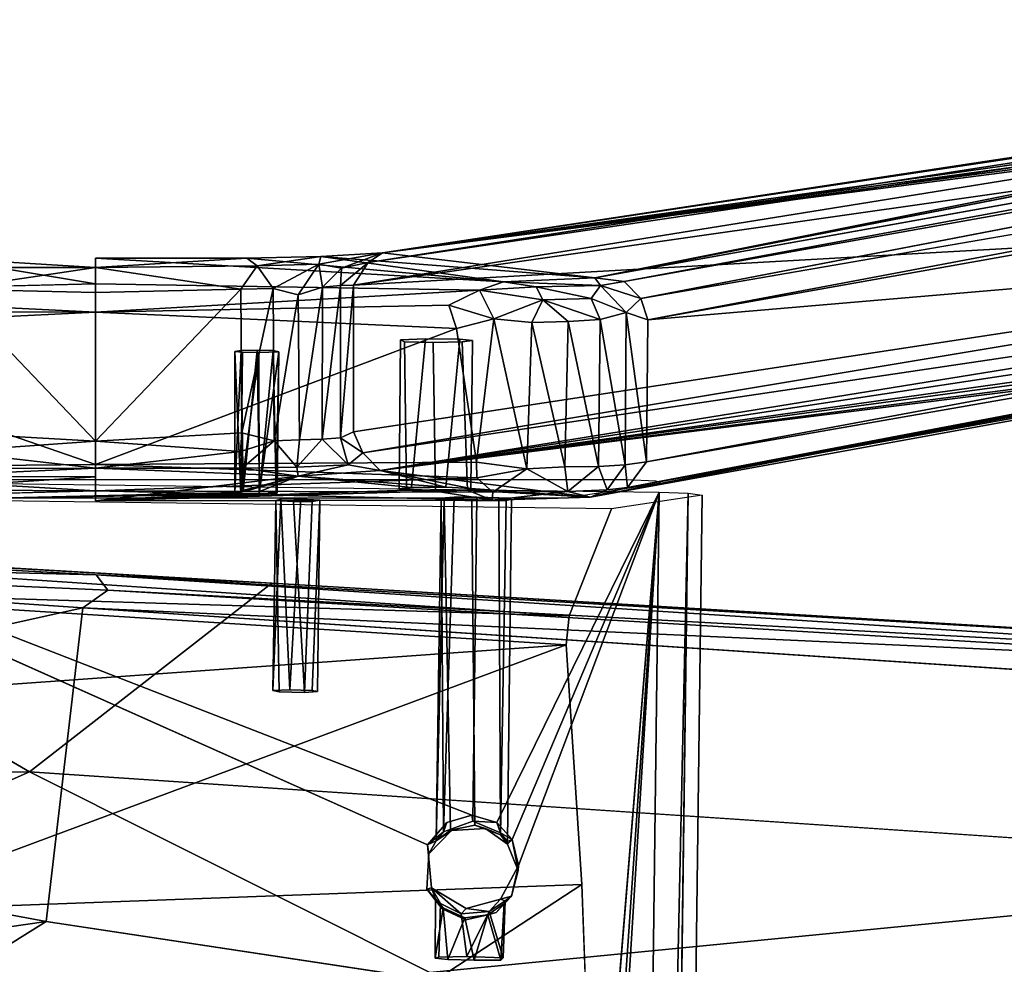
# Model space of a CAD drawing. Units: inches. Extents: x -11.4 to 10.9, y -11.3 to 11.3.
# Drawn here: x -0.4 to 5.1, y 6.1 to 11.3 of the extents above; entities that cross this region are included whole.
import ezdxf

# ---------------------------------------------------------------- set-up
doc = ezdxf.new("R2010")
doc.units = ezdxf.units.IN
doc.header["$MEASUREMENT"] = 0
doc.layers.add('SEAT-BASE', color=5, linetype='Continuous')
doc.layers.add('SEAT-WOOD', color=5, linetype='Continuous')

msp = doc.modelspace()

# ---------------------------------------------------------------- linework, layer by layer
at = {"layer": 'SEAT-BASE'}
for points in [[(9.9978, 11.2101, 0.3699), (1.5172, 9.9602, 25.0861), (10.0907, 11.2884, 0.4252)], [(10.0907, 11.2884, 0.4252), (1.5172, 9.9602, 25.0861), (1.5963, 10.014, 25.1897)], [(1.5963, 10.014, 25.1897), (6.5436, 10.7061, 12.0675), (10.149, 11.311, 0.509)], [(10.0907, 11.2884, 0.4252), (1.5963, 10.014, 25.1897), (10.149, 11.311, 0.509)], [(6.9094, 10.6999, 12.1866), (2.7778, 9.8755, 27.8918), (10.149, 11.311, 0.509)], [(10.7205, 11.2982, 0.4661), (2.7778, 9.8755, 27.8918), (2.9411, 9.8543, 27.739)], [(10.7205, 11.2982, 0.4661), (2.9411, 9.8543, 27.739), (10.8059, 11.2554, 0.4907)], [(10.8059, 11.2554, 0.4907), (2.9411, 9.8543, 27.739), (3.0337, 9.7607, 27.7825)], [(1.5172, 9.9602, 25.0861), (9.9978, 11.2101, 0.3699), (1.4353, 9.8339, 25.0436)], [(1.4353, 9.8339, 25.0436), (9.9978, 11.2101, 0.3699), (9.9468, 11.0472, 0.3415)], [(10.9103, 11.118, 0.4554), (3.0337, 9.7607, 27.7825), (3.0729, 9.6419, 27.7881)], [(10.9103, 11.118, 0.4554), (3.0729, 9.6419, 27.7881), (10.9221, 11.0377, 0.4444)], [(9.9379, 10.3105, 0.3416), (1.4353, 9.8339, 25.0436), (9.9468, 11.0472, 0.3415)], [(3.0729, 9.6419, 27.7881), (10.9069, 10.3105, 0.4519), (10.9221, 11.0377, 0.4444)], [(1.5963, 10.014, 25.1897), (6.6365, 10.6981, 12.2197), (6.5436, 10.7061, 12.0675)], [(2.7778, 9.8755, 27.8918), (6.9094, 10.6999, 12.1866), (1.5963, 10.014, 25.1897)], [(1.5963, 10.014, 25.1897), (6.9094, 10.6999, 12.1866), (6.7561, 10.6962, 12.2562)], [(1.5963, 10.014, 25.1897), (6.7561, 10.6962, 12.2562), (6.6365, 10.6981, 12.2197)], [(1.4353, 9.8339, 25.0436), (9.9379, 10.3105, 0.3416), (1.4347, 9.0187, 24.9953)], [(9.9379, 10.3105, 0.3416), (1.4868, 8.9022, 25.0172), (1.4347, 9.0187, 24.9953)], [(10.0121, 10.1669, 0.3778), (1.4868, 8.9022, 25.0172), (9.9379, 10.3105, 0.3416)], [(10.9069, 10.3105, 0.4519), (3.0729, 9.6419, 27.7881), (3.0653, 8.8512, 27.7491)], [(3.0653, 8.8512, 27.7491), (10.8629, 10.2137, 0.4451), (10.9069, 10.3105, 0.4519)], [(2.9606, 8.7093, 27.7062), (10.8629, 10.2137, 0.4451), (3.0653, 8.8512, 27.7491)], [(10.8629, 10.2137, 0.4451), (2.9606, 8.7093, 27.7062), (10.7957, 10.1485, 0.4582)], [(10.0121, 10.1669, 0.3778), (1.5843, 8.8032, 25.1385), (1.4868, 8.9022, 25.0172)], [(10.1195, 10.0996, 0.4365), (1.5843, 8.8032, 25.1385), (10.0121, 10.1669, 0.3778)], [(2.9606, 8.7093, 27.7062), (10.658, 10.0916, 0.507), (10.7957, 10.1485, 0.4582)], [(10.1195, 10.0996, 0.4365), (6.4505, 9.485, 12.0477), (1.5843, 8.8032, 25.1385)], [(2.7545, 8.6564, 27.8979), (7.0181, 9.4775, 12.1901), (10.658, 10.0916, 0.507)], [(2.7545, 8.6564, 27.8979), (10.658, 10.0916, 0.507), (2.9606, 8.7093, 27.7062)], [(-0.8513, 9.9844, 25.7471), (-0.0014, 9.9336, 25.6362), (-0.8194, 9.9334, 25.6361)], [(2.2704, 9.8534, 28.3079), (0.8411, 9.9842, 25.7479), (-0.0014, 9.985, 25.7779)], [(-0.0014, 9.985, 25.7779), (0.8411, 9.9842, 25.7479), (-0.0014, 9.9336, 25.6362)], [(-0.0014, 9.9336, 25.6362), (0.8411, 9.9842, 25.7479), (0.8987, 9.9431, 25.6389)], [(2.2704, 9.8534, 28.3079), (1.2542, 9.9933, 25.6367), (0.8411, 9.9842, 25.7479)], [(0.8411, 9.9842, 25.7479), (1.2542, 9.9933, 25.6367), (0.8987, 9.9431, 25.6389)], [(0.8987, 9.9431, 25.6389), (1.2542, 9.9933, 25.6367), (1.2431, 9.9507, 25.4618)], [(1.5963, 10.014, 25.1897), (1.2431, 9.9507, 25.4618), (1.2542, 9.9933, 25.6367)], [(1.5963, 10.014, 25.1897), (1.3687, 9.9285, 25.3064), (1.2431, 9.9507, 25.4618)], [(2.7778, 9.8755, 27.8918), (1.5963, 10.014, 25.1897), (1.2542, 9.9933, 25.6367)], [(2.7778, 9.8755, 27.8918), (1.2542, 9.9933, 25.6367), (2.2704, 9.8534, 28.3079)], [(1.5172, 9.9602, 25.0861), (1.3687, 9.9285, 25.3064), (1.5963, 10.014, 25.1897)], [(-0.0014, 9.9336, 25.6362), (-0.8104, 9.8122, 25.5383), (-0.8194, 9.9334, 25.6361)], [(-0.0014, 9.7933, 25.5411), (-0.8104, 9.8122, 25.5383), (-0.0014, 9.9336, 25.6362)], [(0.8086, 9.8132, 25.5379), (-0.0014, 9.9336, 25.6362), (0.8987, 9.9431, 25.6389)], [(0.8086, 9.8132, 25.5379), (-0.0014, 9.7933, 25.5411), (-0.0014, 9.9336, 25.6362)], [(0.8086, 9.8132, 25.5379), (0.8987, 9.9431, 25.6389), (0.9876, 9.8161, 25.4901)], [(1.2431, 9.9507, 25.4618), (0.9876, 9.8161, 25.4901), (0.8987, 9.9431, 25.6389)], [(0.9876, 9.8161, 25.4901), (1.2431, 9.9507, 25.4618), (1.1274, 9.7802, 25.4072)], [(1.2625, 9.8228, 25.3076), (1.1274, 9.7802, 25.4072), (1.2431, 9.9507, 25.4618)], [(1.2431, 9.9507, 25.4618), (1.3687, 9.9285, 25.3064), (1.2625, 9.8228, 25.3076)], [(1.2625, 9.8228, 25.3076), (1.3687, 9.9285, 25.3064), (1.3633, 9.8322, 25.185)], [(1.3633, 9.8322, 25.185), (1.5172, 9.9602, 25.0861), (1.4353, 9.8339, 25.0436)], [(1.5172, 9.9602, 25.0861), (1.3633, 9.8322, 25.185), (1.3687, 9.9285, 25.3064)], [(2.2704, 9.8534, 28.3079), (2.8102, 9.833, 28.0211), (2.7778, 9.8755, 27.8918)], [(2.9411, 9.8543, 27.739), (2.7778, 9.8755, 27.8918), (2.8102, 9.833, 28.0211)], [(-0.0014, 9.8417, 28.3877), (-2.1144, 9.7893, 28.4574), (-0.0014, 9.6841, 28.5483)], [(-0.8104, 9.8122, 25.5383), (-0.0014, 8.9663, 25.5001), (-0.8161, 9.0126, 25.491)], [(-0.0014, 8.9663, 25.5001), (-0.8104, 9.8122, 25.5383), (-0.0014, 9.7933, 25.5411)], [(2.1361, 9.8065, 28.4352), (-0.0014, 9.8417, 28.3877), (-0.0014, 9.6841, 28.5483)], [(-0.0014, 8.9663, 25.5001), (0.8086, 9.8132, 25.5379), (0.813, 9.0127, 25.491)], [(0.8086, 9.8132, 25.5379), (-0.0014, 8.9663, 25.5001), (-0.0014, 9.7933, 25.5411)], [(0.9876, 9.8161, 25.4901), (0.813, 9.0127, 25.491), (0.8086, 9.8132, 25.5379)], [(0.9876, 9.8161, 25.4901), (0.994, 8.9684, 25.444), (0.813, 9.0127, 25.491)], [(1.1274, 9.7802, 25.4072), (0.994, 8.9684, 25.444), (0.9876, 9.8161, 25.4901)], [(1.2625, 9.8228, 25.3076), (1.1337, 8.9746, 25.3698), (1.1274, 9.7802, 25.4072)], [(1.1337, 8.9746, 25.3698), (1.2625, 9.8228, 25.3076), (1.2601, 8.9785, 25.2677)], [(1.2601, 8.9785, 25.2677), (1.3633, 9.8322, 25.185), (1.3634, 8.9852, 25.1406)], [(1.2601, 8.9785, 25.2677), (1.2625, 9.8228, 25.3076), (1.3633, 9.8322, 25.185)], [(1.3634, 8.9852, 25.1406), (1.3633, 9.8322, 25.185), (1.4353, 9.8339, 25.0436)], [(1.3634, 8.9852, 25.1406), (1.4353, 9.8339, 25.0436), (1.4347, 9.0187, 24.9953)], [(2.452, 9.8259, 28.3062), (2.2704, 9.8534, 28.3079), (2.1361, 9.8065, 28.4352)], [(2.1361, 9.8065, 28.4352), (2.4883, 9.7524, 28.3818), (2.452, 9.8259, 28.3062)], [(2.8102, 9.833, 28.0211), (2.2704, 9.8534, 28.3079), (2.452, 9.8259, 28.3062)], [(2.452, 9.8259, 28.3062), (2.758, 9.761, 28.1782), (2.8102, 9.833, 28.0211)], [(2.758, 9.761, 28.1782), (2.452, 9.8259, 28.3062), (2.4883, 9.7524, 28.3818)], [(2.758, 9.761, 28.1782), (2.953, 9.6818, 28.0151), (2.8102, 9.833, 28.0211)], [(2.8102, 9.833, 28.0211), (3.0337, 9.7607, 27.7825), (2.9411, 9.8543, 27.739)], [(3.0337, 9.7607, 27.7825), (2.8102, 9.833, 28.0211), (2.953, 9.6818, 28.0151)], [(-2.1089, 9.6916, 28.5316), (-0.0014, 9.6841, 28.5483), (-2.1144, 9.7893, 28.4574)], [(2.1361, 9.8065, 28.4352), (-0.0014, 9.6841, 28.5483), (1.9664, 9.7236, 28.5214)], [(1.1274, 9.7802, 25.4072), (1.1337, 8.9746, 25.3698), (0.994, 8.9684, 25.444)], [(1.9664, 9.7236, 28.5214), (2.2162, 9.6465, 28.5301), (2.1361, 9.8065, 28.4352)], [(2.4883, 9.7524, 28.3818), (2.1361, 9.8065, 28.4352), (2.2162, 9.6465, 28.5301)], [(2.4883, 9.7524, 28.3818), (2.8083, 9.6433, 28.2033), (2.758, 9.761, 28.1782)], [(2.953, 9.6818, 28.0151), (2.758, 9.761, 28.1782), (2.8083, 9.6433, 28.2033)], [(2.953, 9.6818, 28.0151), (3.0729, 9.6419, 27.7881), (3.0337, 9.7607, 27.7825)], [(-0.0014, 9.6841, 28.5483), (2.0084, 9.5932, 28.5584), (1.9664, 9.7236, 28.5214)], [(2.0084, 9.5932, 28.5584), (2.2162, 9.6465, 28.5301), (1.9664, 9.7236, 28.5214)], [(2.2162, 9.6465, 28.5301), (2.428, 9.6266, 28.4649), (2.4883, 9.7524, 28.3818)], [(2.6301, 9.6327, 28.354), (2.4883, 9.7524, 28.3818), (2.428, 9.6266, 28.4649)], [(2.8083, 9.6433, 28.2033), (2.4883, 9.7524, 28.3818), (2.6301, 9.6327, 28.354)], [(-0.0014, 9.6841, 28.5483), (-2.1089, 9.6916, 28.5316), (-2.1536, 9.5779, 28.5504)], [(-2.1536, 9.5779, 28.5504), (-0.0014, 8.837, 28.516), (-0.0014, 9.6841, 28.5483)], [(-0.0014, 8.837, 28.516), (2.0084, 9.5932, 28.5584), (-0.0014, 9.6841, 28.5483)], [(2.1194, 8.8503, 28.5097), (2.2162, 9.6465, 28.5301), (2.0084, 9.5932, 28.5584)], [(2.3997, 8.8129, 28.426), (2.2162, 9.6465, 28.5301), (2.1194, 8.8503, 28.5097)], [(2.3997, 8.8129, 28.426), (2.428, 9.6266, 28.4649), (2.2162, 9.6465, 28.5301)], [(2.8083, 9.6433, 28.2033), (2.9467, 8.8363, 27.9785), (2.953, 9.6818, 28.0151)], [(2.953, 9.6818, 28.0151), (2.9467, 8.8363, 27.9785), (3.0653, 8.8512, 27.7491)], [(2.953, 9.6818, 28.0151), (3.0653, 8.8512, 27.7491), (3.0729, 9.6419, 27.7881)], [(2.0084, 9.5932, 28.5584), (-0.0014, 8.837, 28.516), (2.1194, 8.8503, 28.5097)], [(2.6116, 8.8237, 28.3178), (2.428, 9.6266, 28.4649), (2.3997, 8.8129, 28.426)], [(2.6116, 8.8237, 28.3178), (2.6301, 9.6327, 28.354), (2.428, 9.6266, 28.4649)], [(2.7991, 8.8265, 28.1603), (2.6301, 9.6327, 28.354), (2.6116, 8.8237, 28.3178)], [(2.6301, 9.6327, 28.354), (2.7991, 8.8265, 28.1603), (2.8083, 9.6433, 28.2033)], [(2.8083, 9.6433, 28.2033), (2.7991, 8.8265, 28.1603), (2.9467, 8.8363, 27.9785)], [(-0.0014, 8.837, 28.516), (-2.1536, 9.5779, 28.5504), (-2.1265, 8.8175, 28.5035)], [(1.5843, 8.8032, 25.1385), (6.4505, 9.485, 12.0477), (6.5401, 9.4728, 12.2798)], [(0.7744, 9.4661, 27.4532), (0.7745, 8.6809, 27.3913), (0.8094, 9.4713, 27.3554)], [(0.8167, 9.4616, 27.5389), (0.8088, 8.6756, 27.493), (0.7744, 9.4661, 27.4532)], [(0.7744, 9.4661, 27.4532), (0.8088, 8.6756, 27.493), (0.7745, 8.6809, 27.3913)], [(0.8094, 9.4713, 27.3554), (0.7745, 8.6809, 27.3913), (0.8205, 8.6854, 27.3055)], [(0.9075, 9.4601, 27.5687), (0.8088, 8.6756, 27.493), (0.8167, 9.4616, 27.5389)], [(0.9075, 9.4601, 27.5687), (0.9108, 8.6738, 27.5273), (0.8088, 8.6756, 27.493)], [(0.8094, 9.4713, 27.3554), (0.8205, 8.6854, 27.3055), (0.8987, 9.4731, 27.321)], [(0.8987, 9.4731, 27.321), (0.8205, 8.6854, 27.3055), (0.9127, 8.6867, 27.2799)], [(0.8987, 9.4731, 27.321), (0.9127, 8.6867, 27.2799), (0.988, 9.4713, 27.3554)], [(1.0201, 9.4639, 27.4963), (0.9108, 8.6738, 27.5273), (0.9075, 9.4601, 27.5687)], [(1.0201, 9.4639, 27.4963), (1.0106, 8.677, 27.4663), (0.9108, 8.6738, 27.5273)], [(0.988, 9.4713, 27.3554), (0.9127, 8.6867, 27.2799), (1.0054, 8.6839, 27.3341)], [(0.988, 9.4713, 27.3554), (1.0054, 8.6839, 27.3341), (1.0201, 9.4639, 27.4963)], [(1.0201, 9.4639, 27.4963), (1.0054, 8.6839, 27.3341), (1.0106, 8.677, 27.4663)], [(1.5843, 8.8032, 25.1385), (6.5401, 9.4728, 12.2798), (6.7664, 9.4689, 12.355)], [(1.5843, 8.8032, 25.1385), (6.9144, 9.4715, 12.3041), (2.7545, 8.6564, 27.8979)], [(1.5843, 8.8032, 25.1385), (6.7664, 9.4689, 12.355), (6.9144, 9.4715, 12.3041)], [(2.7545, 8.6564, 27.8979), (6.9144, 9.4715, 12.3041), (7.0181, 9.4775, 12.1901)], [(-0.0014, 8.9663, 25.5001), (-0.8134, 8.9104, 25.5207), (-0.8161, 9.0126, 25.491)], [(0.8057, 8.9101, 25.5211), (-0.0014, 8.9663, 25.5001), (0.813, 9.0127, 25.491)], [(0.994, 8.9684, 25.444), (0.8057, 8.9101, 25.5211), (0.813, 9.0127, 25.491)], [(1.3634, 8.9852, 25.1406), (1.4347, 9.0187, 24.9953), (1.4868, 8.9022, 25.0172)], [(-0.8134, 8.9104, 25.5207), (-0.0014, 8.9663, 25.5001), (-0.0014, 8.8172, 25.6057)], [(-0.0014, 8.9663, 25.5001), (0.8057, 8.9101, 25.5211), (-0.0014, 8.8172, 25.6057)], [(0.994, 8.9684, 25.444), (0.8158, 8.8178, 25.5999), (0.8057, 8.9101, 25.5211)], [(0.8158, 8.8178, 25.5999), (0.994, 8.9684, 25.444), (1.1197, 8.8226, 25.506)], [(1.1337, 8.9746, 25.3698), (1.1197, 8.8226, 25.506), (0.994, 8.9684, 25.444)], [(1.2601, 8.9785, 25.2677), (1.1197, 8.8226, 25.506), (1.1337, 8.9746, 25.3698)], [(1.1197, 8.8226, 25.506), (1.2601, 8.9785, 25.2677), (1.406, 8.8349, 25.2725)], [(1.3634, 8.9852, 25.1406), (1.406, 8.8349, 25.2725), (1.2601, 8.9785, 25.2677)], [(1.4868, 8.9022, 25.0172), (1.406, 8.8349, 25.2725), (1.3634, 8.9852, 25.1406)], [(-0.0014, 8.8172, 25.6057), (-0.8217, 8.8156, 25.6026), (-0.8134, 8.9104, 25.5207)], [(0.8158, 8.8178, 25.5999), (-0.0014, 8.8172, 25.6057), (0.8057, 8.9101, 25.5211)], [(1.406, 8.8349, 25.2725), (1.4868, 8.9022, 25.0172), (1.5843, 8.8032, 25.1385)], [(-2.1265, 8.8175, 28.5035), (-0.0014, 8.6901, 28.4212), (-0.0014, 8.837, 28.516)], [(-0.0014, 8.837, 28.516), (2.1215, 8.7627, 28.4727), (2.1194, 8.8503, 28.5097)], [(-0.0014, 8.6901, 28.4212), (2.1215, 8.7627, 28.4727), (-0.0014, 8.837, 28.516)], [(1.1197, 8.8226, 25.506), (1.1278, 8.7728, 25.6708), (0.8158, 8.8178, 25.5999)], [(1.406, 8.8349, 25.2725), (1.1278, 8.7728, 25.6708), (1.1197, 8.8226, 25.506)], [(1.1278, 8.7728, 25.6708), (1.406, 8.8349, 25.2725), (1.5843, 8.8032, 25.1385)], [(2.3997, 8.8129, 28.426), (2.1194, 8.8503, 28.5097), (2.1215, 8.7627, 28.4727)], [(2.3997, 8.8129, 28.426), (2.6277, 8.6862, 28.1698), (2.6116, 8.8237, 28.3178)], [(2.6116, 8.8237, 28.3178), (2.6277, 8.6862, 28.1698), (2.7991, 8.8265, 28.1603)], [(2.8478, 8.6957, 27.9159), (2.7991, 8.8265, 28.1603), (2.6277, 8.6862, 28.1698)], [(2.7991, 8.8265, 28.1603), (2.8478, 8.6957, 27.9159), (2.9467, 8.8363, 27.9785)], [(2.9606, 8.7093, 27.7062), (2.9467, 8.8363, 27.9785), (2.8478, 8.6957, 27.9159)], [(2.9467, 8.8363, 27.9785), (2.9606, 8.7093, 27.7062), (3.0653, 8.8512, 27.7491)], [(-2.1048, 8.7022, 28.4237), (-0.0014, 8.6901, 28.4212), (-2.1265, 8.8175, 28.5035)], [(-0.9544, 8.7083, 26.8678), (-0.0014, 8.7693, 25.724), (-2.0385, 8.6375, 28.3093)], [(-0.8217, 8.8156, 25.6026), (-0.0014, 8.8172, 25.6057), (-1.0028, 8.7712, 25.6959)], [(-1.0028, 8.7712, 25.6959), (-0.0014, 8.8172, 25.6057), (-0.0014, 8.7693, 25.724)], [(-0.0014, 8.8172, 25.6057), (0.8158, 8.8178, 25.5999), (1.1278, 8.7728, 25.6708)], [(1.1278, 8.7728, 25.6708), (0.7745, 8.6809, 27.3913), (-0.0014, 8.6355, 28.2677)], [(1.1278, 8.7728, 25.6708), (0.8205, 8.6854, 27.3055), (0.7745, 8.6809, 27.3913)], [(1.1278, 8.7728, 25.6708), (0.9127, 8.6867, 27.2799), (0.8205, 8.6854, 27.3055)], [(1.5843, 8.8032, 25.1385), (1.9488, 8.7114, 26.8092), (1.1278, 8.7728, 25.6708)], [(1.1278, 8.7728, 25.6708), (1.9488, 8.7114, 26.8092), (1.7576, 8.7089, 26.8573)], [(1.5843, 8.8032, 25.1385), (2.7545, 8.6564, 27.8979), (2.0873, 8.7041, 26.9481)], [(1.5843, 8.8032, 25.1385), (2.0873, 8.7041, 26.9481), (1.9488, 8.7114, 26.8092)], [(2.1215, 8.7627, 28.4727), (2.21, 8.6838, 28.3855), (2.3997, 8.8129, 28.426)], [(2.6277, 8.6862, 28.1698), (2.3997, 8.8129, 28.426), (2.21, 8.6838, 28.3855)], [(2.1215, 8.7627, 28.4727), (-0.0014, 8.6901, 28.4212), (2.21, 8.6838, 28.3855)], [(-0.0014, 8.6901, 28.4212), (-2.1048, 8.7022, 28.4237), (-2.0385, 8.6375, 28.3093)], [(0.7745, 8.6809, 27.3913), (-0.4774, 8.6524, 27.9343), (0.8088, 8.6756, 27.493)], [(0.8088, 8.6756, 27.493), (-0.4774, 8.6524, 27.9343), (0.9108, 8.6738, 27.5273)], [(-0.0014, 8.6355, 28.2677), (1.7294, 8.6942, 27.138), (1.8924, 8.6898, 27.221)], [(2.207, 8.6381, 28.2734), (-0.0014, 8.6901, 28.4212), (-0.0014, 8.6355, 28.2677)], [(2.21, 8.6838, 28.3855), (-0.0014, 8.6901, 28.4212), (2.207, 8.6381, 28.2734)], [(-0.0014, 8.6355, 28.2677), (1.8924, 8.6898, 27.221), (2.207, 8.6381, 28.2734)], [(-0.0014, 8.6355, 28.2677), (0.7745, 8.6809, 27.3913), (0.8088, 8.6756, 27.493)], [(-0.0014, 8.6355, 28.2677), (0.9108, 8.6738, 27.5273), (1.0106, 8.677, 27.4663)], [(-0.0014, 8.6355, 28.2677), (0.8088, 8.6756, 27.493), (0.9108, 8.6738, 27.5273)], [(2.207, 8.6381, 28.2734), (1.8924, 8.6898, 27.221), (2.0693, 8.6949, 27.1231)], [(1.8954, -6.4762, 26.0378), (3.1367, 8.6843, 26.0384), (2.0851, -6.532, 26.0378)], [(2.0873, 8.7041, 26.9481), (2.7545, 8.6564, 27.8979), (2.0693, 8.6949, 27.1231)], [(2.207, 8.6381, 28.2734), (2.0693, 8.6949, 27.1231), (2.7545, 8.6564, 27.8979)], [(2.0851, -6.532, 26.0378), (3.1367, 8.6843, 26.0384), (2.1801, -6.721, 26.0378)], [(2.1801, -6.721, 26.0378), (3.1367, 8.6843, 26.0384), (2.9161, -8.8187, 26.0391)], [(2.7545, 8.6564, 27.8979), (2.6277, 8.6862, 28.1698), (2.207, 8.6381, 28.2734)], [(2.6277, 8.6862, 28.1698), (2.21, 8.6838, 28.3855), (2.207, 8.6381, 28.2734)], [(3.1367, 8.6843, 26.0384), (2.318, 6.7517, 26.0378), (2.2323, 6.8461, 26.0378)], [(3.1367, 8.6843, 26.0384), (2.3527, 6.6062, 26.0378), (2.318, 6.7517, 26.0378)], [(2.8478, 8.6957, 27.9159), (2.6277, 8.6862, 28.1698), (2.7545, 8.6564, 27.8979)], [(2.8478, 8.6957, 27.9159), (2.7545, 8.6564, 27.8979), (2.9606, 8.7093, 27.7062)], [(3.2976, 8.6781, 26.1171), (2.9161, -8.8187, 26.0391), (3.1367, 8.6843, 26.0384)], [(3.2976, 8.6781, 26.1171), (3.0654, -8.8167, 26.1142), (2.9161, -8.8187, 26.0391)], [(1.03, 8.6439, 27.3305), (0.9862, 7.5796, 27.3355), (1.0803, 7.5832, 27.2297)], [(1.0023, 8.6374, 27.4598), (0.9862, 7.5796, 27.3355), (1.03, 8.6439, 27.3305)], [(1.0023, 8.6374, 27.4598), (1.0214, 7.5734, 27.4459), (0.9862, 7.5796, 27.3355)], [(1.03, 8.6439, 27.3305), (1.0803, 7.5832, 27.2297), (1.1415, 8.6448, 27.2854)], [(1.2059, 8.6321, 27.5113), (1.1625, 7.5699, 27.478), (1.1008, 8.6323, 27.5337)], [(1.2483, 8.6385, 27.3782), (1.2053, 7.58, 27.2749), (1.235, 7.5748, 27.3655)], [(1.9357, 6.7941, 26.8007), (1.9229, 8.6506, 26.9817), (1.895, 6.7449, 26.9584)], [(1.94, 8.6434, 27.1156), (1.895, 6.7449, 26.9584), (1.9229, 8.6506, 26.9817)], [(1.94, 8.6434, 27.1156), (1.9752, 6.8034, 27.0853), (1.895, 6.7449, 26.9584)], [(1.9357, 6.7941, 26.8007), (1.9948, 8.6559, 26.8626), (1.9229, 8.6506, 26.9817)], [(-2.3283, 8.1477, 28.326), (2.6348, 7.9961, 28.5847), (-2.2366, 8.3222, 28.2703)], [(-2.3283, 8.1477, 28.326), (-1.2448, 7.5596, 28.2646), (2.6195, 7.8351, 28.623)], [(-2.3283, 8.1477, 28.326), (2.6195, 7.8351, 28.623), (2.6348, 7.9961, 28.5847)], [(-1.3702, 6.352, 27.9864), (2.6195, 7.8351, 28.623), (-1.2448, 7.5596, 28.2646)], [(2.6195, 7.8351, 28.623), (-1.3702, 6.352, 27.9864), (2.7054, 6.5021, 28.3101)], [(2.2323, 6.8461, 26.0378), (2.0984, 6.8542, 26.7218), (2.0932, 6.8867, 26.0378)], [(2.2323, 6.8461, 26.0378), (2.2539, 6.7892, 26.8019), (2.0984, 6.8542, 26.7218)], [(1.9357, 6.7941, 26.8007), (1.8465, 6.7215, 26.0378), (1.9544, 6.8469, 26.0378)], [(1.8538, 6.672, 27.2531), (1.895, 6.7449, 26.9584), (1.9802, 6.8016, 27.26)], [(1.9802, 6.8016, 27.26), (1.895, 6.7449, 26.9584), (1.9752, 6.8034, 27.0853)], [(2.2529, 6.777, 27.0475), (2.1703, 6.8127, 27.2607), (2.1097, 6.8308, 27.1289)], [(2.2529, 6.777, 27.0475), (2.2918, 6.7255, 27.2562), (2.1703, 6.8127, 27.2607)], [(2.318, 6.7517, 26.0378), (2.2539, 6.7892, 26.8019), (2.2323, 6.8461, 26.0378)], [(1.895, 6.7449, 26.9584), (1.8465, 6.7215, 26.0378), (1.9357, 6.7941, 26.8007)], [(1.8538, 6.672, 27.2531), (1.8465, 6.7215, 26.0378), (1.895, 6.7449, 26.9584)], [(2.2924, 6.7408, 26.9219), (2.2918, 6.7255, 27.2562), (2.2529, 6.777, 27.0475)], [(2.318, 6.7517, 26.0378), (2.2924, 6.7408, 26.9219), (2.2539, 6.7892, 26.8019)], [(2.318, 6.7517, 26.0378), (2.2918, 6.7255, 27.2562), (2.2924, 6.7408, 26.9219)], [(2.2918, 6.7255, 27.2562), (2.318, 6.7517, 26.0378), (2.3523, 6.5795, 27.2486)], [(2.3523, 6.5795, 27.2486), (2.318, 6.7517, 26.0378), (2.3527, 6.6062, 26.0378)], [(2.3146, 6.4366, 27.2411), (2.3527, 6.6062, 26.0378), (2.2528, 6.4197, 26.0378)], [(2.3523, 6.5795, 27.2486), (2.3527, 6.6062, 26.0378), (2.3146, 6.4366, 27.2411)], [(-1.1472, 3.9837, 27.6424), (2.7054, 6.5021, 28.3101), (-1.3702, 6.352, 27.9864)], [(2.7054, 6.5021, 28.3101), (-1.1472, 3.9837, 27.6424), (2.8029, 3.9332, 27.9019)], [(1.8909, 6.4225, 26.9203), (1.8692, 6.4827, 26.0378), (1.8436, 6.4757, 27.2428)], [(1.9339, 6.3717, 27.0287), (1.8436, 6.4757, 27.2428), (1.9283, 6.3665, 27.2371)], [(1.8909, 6.4225, 26.9203), (1.8436, 6.4757, 27.2428), (1.9339, 6.3717, 27.0287)], [(1.9193, 6.3966, 26.7972), (1.8692, 6.4827, 26.0378), (1.8909, 6.4225, 26.9203)], [(2.0349, 6.3391, 26.7057), (2.0617, 6.3689, 26.0378), (1.8692, 6.4827, 26.0378)], [(2.0349, 6.3391, 26.7057), (1.8692, 6.4827, 26.0378), (1.9193, 6.3966, 26.7972)], [(1.9339, 6.3717, 27.0287), (1.8896, 6.0911, 26.9274), (1.8909, 6.4225, 26.9203)], [(2.1895, 6.3517, 26.727), (2.2528, 6.4197, 26.0378), (2.0617, 6.3689, 26.0378)], [(2.2793, 6.4103, 26.8401), (2.2528, 6.4197, 26.0378), (2.1895, 6.3517, 26.727)], [(2.3146, 6.4366, 27.2411), (2.2732, 6.396, 26.985), (2.2284, 6.345, 27.2362)], [(2.3146, 6.4366, 27.2411), (2.2528, 6.4197, 26.0378), (2.2793, 6.4103, 26.8401)], [(2.3146, 6.4366, 27.2411), (2.2793, 6.4103, 26.8401), (2.2732, 6.396, 26.985)], [(1.9339, 6.3717, 27.0287), (1.9595, 6.084, 27.0451), (1.8896, 6.0911, 26.9274)], [(1.9339, 6.3717, 27.0287), (1.9283, 6.3665, 27.2371), (2.0606, 6.3054, 27.234)], [(2.0545, 6.3155, 27.0982), (1.9595, 6.084, 27.0451), (1.9339, 6.3717, 27.0287)], [(1.9339, 6.3717, 27.0287), (2.0606, 6.3054, 27.234), (2.0545, 6.3155, 27.0982)], [(2.1895, 6.3517, 26.727), (2.0617, 6.3689, 26.0378), (2.0349, 6.3391, 26.7057)], [(2.2732, 6.396, 26.985), (2.2545, 6.0812, 27.0016), (2.1827, 6.3327, 27.0762)], [(2.2284, 6.345, 27.2362), (2.2732, 6.396, 26.985), (2.1827, 6.3327, 27.0762)], [(2.2684, 6.0935, 26.7879), (2.2793, 6.4103, 26.8401), (2.1895, 6.3517, 26.727)], [(2.0545, 6.3155, 27.0982), (2.1062, 6.0799, 27.0875), (1.9595, 6.084, 27.0451)], [(2.066, 6.1016, 26.6829), (2.1895, 6.3517, 26.727), (2.0349, 6.3391, 26.7057)], [(2.1827, 6.3327, 27.0762), (2.1062, 6.0799, 27.0875), (2.0545, 6.3155, 27.0982)], [(2.0606, 6.3054, 27.234), (2.1827, 6.3327, 27.0762), (2.0545, 6.3155, 27.0982)], [(2.2284, 6.345, 27.2362), (2.1827, 6.3327, 27.0762), (2.0606, 6.3054, 27.234)], [(2.2684, 6.0935, 26.7879), (2.1895, 6.3517, 26.727), (2.066, 6.1016, 26.6829)], [(2.1827, 6.3327, 27.0762), (2.2545, 6.0812, 27.0016), (2.1062, 6.0799, 27.0875)]]:
    msp.add_3dface(points, dxfattribs=at)
for points, invisible_edges in [([(10.149, 11.311, 0.509), (2.7778, 9.8755, 27.8918), (10.6402, 11.3087, 0.4829)], 2), ([(10.6402, 11.3087, 0.4829), (2.7778, 9.8755, 27.8918), (10.7205, 11.2982, 0.4661)], 1), ([(10.8059, 11.2554, 0.4907), (3.0337, 9.7607, 27.7825), (10.8487, 11.2249, 0.4413)], 2), ([(10.8487, 11.2249, 0.4413), (3.0337, 9.7607, 27.7825), (10.9103, 11.118, 0.4554)], 1), ([(-0.8513, 9.9844, 25.7471), (-2.2003, 9.85, 28.3383), (-0.0014, 9.8417, 28.3877)], 2), ([(-0.8513, 9.9844, 25.7471), (-0.0014, 9.8417, 28.3877), (-0.0014, 9.985, 25.7779)], 12), ([(-0.8513, 9.9844, 25.7471), (-0.0014, 9.985, 25.7779), (-0.0014, 9.9336, 25.6362)], 1), ([(2.2704, 9.8534, 28.3079), (-0.0014, 9.985, 25.7779), (-0.0014, 9.8417, 28.3877)], 12), ([(-0.0014, 9.985, 25.7779), (-0.0014, 8.837, 28.516), (-0.0014, 9.8417, 28.3877)], 3), ([(-0.0014, 9.985, 25.7779), (-0.0014, 8.7693, 25.724), (-0.0014, 8.6355, 28.2677)], 13), ([(-0.0014, 9.985, 25.7779), (-0.0014, 8.6901, 28.4212), (-0.0014, 8.837, 28.516)], 13), ([(-0.0014, 9.8417, 28.3877), (-0.0014, 9.7933, 25.5411), (-0.0014, 9.985, 25.7779)], 3), ([(-0.0014, 9.985, 25.7779), (-0.0014, 8.6355, 28.2677), (-0.0014, 8.6901, 28.4212)], 13), ([(-0.0014, 9.9336, 25.6362), (-0.0014, 8.7693, 25.724), (-0.0014, 9.985, 25.7779)], 3), ([(-0.0014, 9.985, 25.7779), (-0.0014, 9.7933, 25.5411), (-0.0014, 9.9336, 25.6362)], 1), ([(-0.0014, 9.7933, 25.5411), (-0.0014, 8.7693, 25.724), (-0.0014, 9.9336, 25.6362)], 3), ([(-2.1144, 9.7893, 28.4574), (-0.0014, 9.8417, 28.3877), (-2.2003, 9.85, 28.3383)], 2), ([(2.2704, 9.8534, 28.3079), (-0.0014, 9.8417, 28.3877), (2.1361, 9.8065, 28.4352)], 1), ([(-0.0014, 9.8417, 28.3877), (-0.0014, 8.6355, 28.2677), (-0.0014, 8.7693, 25.724)], 13), ([(-0.0014, 9.8417, 28.3877), (-0.0014, 8.9663, 25.5001), (-0.0014, 9.7933, 25.5411)], 13), ([(-0.0014, 9.8417, 28.3877), (-0.0014, 8.8172, 25.6057), (-0.0014, 8.9663, 25.5001)], 13), ([(-0.0014, 9.6841, 28.5483), (-0.0014, 8.6355, 28.2677), (-0.0014, 9.8417, 28.3877)], 3), ([(-0.0014, 9.8417, 28.3877), (-0.0014, 8.837, 28.516), (-0.0014, 9.6841, 28.5483)], 1), ([(-0.0014, 9.8417, 28.3877), (-0.0014, 8.7693, 25.724), (-0.0014, 8.8172, 25.6057)], 13), ([(-0.0014, 8.9663, 25.5001), (-0.0014, 8.7693, 25.724), (-0.0014, 9.7933, 25.5411)], 3), ([(-0.0014, 8.837, 28.516), (-0.0014, 8.6355, 28.2677), (-0.0014, 9.6841, 28.5483)], 3), ([(1.7576, 8.7089, 26.8573), (1.8361, 9.537, 26.8524), (1.6975, 9.5298, 26.9913)], 12), ([(1.8361, 9.537, 26.8524), (2.0394, 9.5187, 27.2026), (1.6975, 9.5298, 26.9913)], 3), ([(1.9488, 8.7114, 26.8092), (1.8361, 9.537, 26.8524), (1.7576, 8.7089, 26.8573)], 1), ([(1.9488, 8.7114, 26.8092), (2.0273, 9.5345, 26.9006), (1.8361, 9.537, 26.8524)], 12), ([(2.0273, 9.5345, 26.9006), (2.0394, 9.5187, 27.2026), (1.8361, 9.537, 26.8524)], 3), ([(1.7576, 8.7089, 26.8573), (1.6975, 9.5298, 26.9913), (1.6891, 8.7018, 26.9928)], 1), ([(1.6891, 8.7018, 26.9928), (1.6975, 9.5298, 26.9913), (1.7181, 9.5203, 27.1724)], 12), ([(1.6891, 8.7018, 26.9928), (1.7181, 9.5203, 27.1724), (1.7294, 8.6942, 27.138)], 1), ([(1.6975, 9.5298, 26.9913), (2.0394, 9.5187, 27.2026), (1.7181, 9.5203, 27.1724)], 3), ([(1.8924, 8.6898, 27.221), (1.7181, 9.5203, 27.1724), (1.878, 9.5157, 27.2601)], 1), ([(1.7294, 8.6942, 27.138), (1.7181, 9.5203, 27.1724), (1.8924, 8.6898, 27.221)], 2), ([(1.7181, 9.5203, 27.1724), (2.0394, 9.5187, 27.2026), (1.878, 9.5157, 27.2601)], 1), ([(1.8924, 8.6898, 27.221), (1.878, 9.5157, 27.2601), (2.0394, 9.5187, 27.2026)], 12), ([(1.8924, 8.6898, 27.221), (2.0394, 9.5187, 27.2026), (2.0693, 8.6949, 27.1231)], 1), ([(2.0873, 8.7041, 26.9481), (2.0273, 9.5345, 26.9006), (1.9488, 8.7114, 26.8092)], 1), ([(2.0873, 8.7041, 26.9481), (2.097, 9.5271, 27.0415), (2.0273, 9.5345, 26.9006)], 12), ([(2.097, 9.5271, 27.0415), (2.0394, 9.5187, 27.2026), (2.0273, 9.5345, 26.9006)], 2), ([(2.0693, 8.6949, 27.1231), (2.0394, 9.5187, 27.2026), (2.097, 9.5271, 27.0415)], 12), ([(2.0693, 8.6949, 27.1231), (2.097, 9.5271, 27.0415), (2.0873, 8.7041, 26.9481)], 1), ([(0.8094, 9.4713, 27.3554), (0.9075, 9.4601, 27.5687), (0.7744, 9.4661, 27.4532)], 3), ([(0.7744, 9.4661, 27.4532), (0.9075, 9.4601, 27.5687), (0.8167, 9.4616, 27.5389)], 1), ([(0.8987, 9.4731, 27.321), (0.9075, 9.4601, 27.5687), (0.8094, 9.4713, 27.3554)], 3), ([(0.988, 9.4713, 27.3554), (0.9075, 9.4601, 27.5687), (0.8987, 9.4731, 27.321)], 3), ([(1.0201, 9.4639, 27.4963), (0.9075, 9.4601, 27.5687), (0.988, 9.4713, 27.3554)], 2), ([(-0.0014, 8.8172, 25.6057), (-0.0014, 8.7693, 25.724), (-0.0014, 8.9663, 25.5001)], 2), ([(-0.0014, 8.6901, 28.4212), (-0.0014, 8.6355, 28.2677), (-0.0014, 8.837, 28.516)], 2), ([(-2.0385, 8.6375, 28.3093), (-0.0014, 8.7693, 25.724), (-0.0014, 8.6355, 28.2677)], 12), ([(-0.9585, 8.714, 26.7585), (-1.0028, 8.7712, 25.6959), (-0.0014, 8.7693, 25.724)], 12), ([(-0.9585, 8.714, 26.7585), (-0.0014, 8.7693, 25.724), (-0.9544, 8.7083, 26.8678)], 1), ([(-0.0014, 8.8172, 25.6057), (1.1278, 8.7728, 25.6708), (-0.0014, 8.7693, 25.724)], 2), ([(1.1278, 8.7728, 25.6708), (-0.0014, 8.6355, 28.2677), (-0.0014, 8.7693, 25.724)], 12), ([(1.1278, 8.7728, 25.6708), (1.7576, 8.7089, 26.8573), (0.9127, 8.6867, 27.2799)], 2), ([(-2.9474, 8.7522, 26.0304), (1.8949, 8.7112, 26.8141), (2.9523, 8.7521, 26.0323)], 3), ([(-2.9474, 8.7522, 26.0304), (1.6969, 8.7028, 26.9727), (1.7687, 8.7091, 26.8536)], 13), ([(-2.9474, 8.7522, 26.0304), (1.7687, 8.7091, 26.8536), (1.8949, 8.7112, 26.8141)], 13), ([(-2.9474, 8.7522, 26.0304), (0.8205, 8.6854, 27.3055), (0.9127, 8.6867, 27.2799)], 13), ([(1.8465, 6.7215, 26.0378), (-1.6861, 6.9357, 26.0378), (-2.7204, 8.7601, 26.0398)], 1), ([(2.2323, 6.8461, 26.0378), (-2.7204, 8.7601, 26.0398), (3.1367, 8.6843, 26.0384)], 1), ([(1.8465, 6.7215, 26.0378), (-2.7204, 8.7601, 26.0398), (1.9544, 6.8469, 26.0378)], 2), ([(2.0932, 6.8867, 26.0378), (-2.7204, 8.7601, 26.0398), (2.2323, 6.8461, 26.0378)], 2), ([(1.9544, 6.8469, 26.0378), (-2.7204, 8.7601, 26.0398), (2.0932, 6.8867, 26.0378)], 1), ([(0.8205, 8.6854, 27.3055), (-1.0234, 8.717, 26.7014), (-0.9585, 8.714, 26.7585)], 13), ([(0.8205, 8.6854, 27.3055), (-0.9585, 8.714, 26.7585), (-0.9544, 8.7083, 26.8678)], 13), ([(2.9523, 8.7521, 26.0323), (1.8949, 8.7112, 26.8141), (2.018, 8.709, 26.8557)], 13), ([(2.9523, 8.7521, 26.0323), (2.018, 8.709, 26.8557), (3.118, 8.7445, 26.1777)], 3), ([(3.118, 8.7445, 26.1777), (2.018, 8.709, 26.8557), (3.1432, 8.736, 26.3401)], 3), ([(3.1432, 8.736, 26.3401), (2.018, 8.709, 26.8557), (2.0884, 8.7027, 26.9745)], 13), ([(3.1432, 8.736, 26.3401), (2.0591, 8.6946, 27.1305), (2.6236, 8.6521, 27.9419)], 3), ([(3.1432, 8.736, 26.3401), (2.0884, 8.7027, 26.9745), (2.0591, 8.6946, 27.1305)], 13), ([(-0.0014, 8.6901, 28.4212), (-2.0385, 8.6375, 28.3093), (-0.0014, 8.6355, 28.2677)], 2), ([(0.7745, 8.6809, 27.3913), (-0.9544, 8.7083, 26.8678), (-0.4774, 8.6524, 27.9343)], 1), ([(0.8205, 8.6854, 27.3055), (-0.9544, 8.7083, 26.8678), (0.7745, 8.6809, 27.3913)], 3), ([(0.9108, 8.6738, 27.5273), (-0.4774, 8.6524, 27.9343), (2.6236, 8.6521, 27.9419)], 12), ([(-0.0014, 8.6355, 28.2677), (1.0106, 8.677, 27.4663), (1.7294, 8.6942, 27.138)], 2), ([(1.8683, 8.69, 27.2174), (1.0106, 8.677, 27.4663), (0.9108, 8.6738, 27.5273)], 13), ([(0.9127, 8.6867, 27.2799), (1.7576, 8.7089, 26.8573), (1.6891, 8.7018, 26.9928)], 13), ([(1.6969, 8.7028, 26.9727), (0.9127, 8.6867, 27.2799), (1.0054, 8.6839, 27.3341)], 13), ([(0.9127, 8.6867, 27.2799), (1.6891, 8.7018, 26.9928), (1.0054, 8.6839, 27.3341)], 3), ([(1.6969, 8.7028, 26.9727), (1.0054, 8.6839, 27.3341), (1.7141, 8.6958, 27.1066)], 3), ([(1.0054, 8.6839, 27.3341), (1.6891, 8.7018, 26.9928), (1.7294, 8.6942, 27.138)], 13), ([(1.7141, 8.6958, 27.1066), (1.0054, 8.6839, 27.3341), (1.0106, 8.677, 27.4663)], 13), ([(1.7294, 8.6942, 27.138), (1.0106, 8.677, 27.4663), (1.0054, 8.6839, 27.3341)], 13), ([(1.7141, 8.6958, 27.1066), (1.0106, 8.677, 27.4663), (1.8683, 8.69, 27.2174)], 3), ([(1.8683, 8.69, 27.2174), (2.6236, 8.6521, 27.9419), (2.0591, 8.6946, 27.1305)], 3), ([(1.8954, -6.4762, 26.0378), (2.3527, 6.6062, 26.0378), (3.1367, 8.6843, 26.0384)], 1), ([(2.7054, 6.5021, 28.3101), (3.3764, 8.6662, 26.3258), (2.6195, 7.8351, 28.623)], 3), ([(2.6195, 7.8351, 28.623), (3.3764, 8.6662, 26.3258), (2.6348, 7.9961, 28.5847)], 3), ([(2.6348, 7.9961, 28.5847), (3.3764, 8.6662, 26.3258), (2.8705, 8.591, 27.8849)], 1), ([(2.9946, 3.9296, 27.3186), (3.3764, 8.6662, 26.3258), (2.7054, 6.5021, 28.3101)], 15), ([(3.3764, 8.6662, 26.3258), (2.7796, -2.035, 27.7412), (2.9029, -3.1564, 27.3186)], 15), ([(3.3764, 8.6662, 26.3258), (2.82, -0.0629, 27.6941), (2.7796, -2.035, 27.7412)], 13), ([(3.3764, 8.6662, 26.3258), (2.9829, 3.0242, 27.3186), (2.82, -0.0629, 27.6941)], 15), ([(3.3764, 8.6662, 26.3258), (2.9029, -3.1564, 27.3186), (2.8911, -4.0619, 27.3186)], 13), ([(3.3764, 8.6662, 26.3258), (2.8911, -4.0619, 27.3186), (3.1518, -8.8074, 26.3133)], 3), ([(2.9829, 3.0242, 27.3186), (3.3764, 8.6662, 26.3258), (2.9946, 3.9296, 27.3186)], 3), ([(3.2976, 8.6781, 26.1171), (3.1518, -8.8074, 26.3133), (3.0654, -8.8167, 26.1142)], 1), ([(3.3764, 8.6662, 26.3258), (3.1518, -8.8074, 26.3133), (3.2976, 8.6781, 26.1171)], 2), ([(-2.2117, 8.6575, 27.8706), (-2.2366, 8.3222, 28.2703), (2.6348, 7.9961, 28.5847)], 12), ([(-2.2117, 8.6575, 27.8706), (2.6348, 7.9961, 28.5847), (2.8705, 8.591, 27.8849)], 1), ([(1.1008, 8.6323, 27.5337), (1.0214, 7.5734, 27.4459), (1.0023, 8.6374, 27.4598)], 1), ([(1.1008, 8.6323, 27.5337), (1.1625, 7.5699, 27.478), (1.0214, 7.5734, 27.4459)], 12), ([(1.1415, 8.6448, 27.2854), (1.0803, 7.5832, 27.2297), (1.2053, 7.58, 27.2749)], 12), ([(1.1415, 8.6448, 27.2854), (1.2053, 7.58, 27.2749), (1.2483, 8.6385, 27.3782)], 1), ([(1.2059, 8.6321, 27.5113), (1.235, 7.5748, 27.3655), (1.1625, 7.5699, 27.478)], 1), ([(1.2483, 8.6385, 27.3782), (1.235, 7.5748, 27.3655), (1.2059, 8.6321, 27.5113)], 2), ([(2.0984, 6.8542, 26.7218), (1.9948, 8.6559, 26.8626), (1.9357, 6.7941, 26.8007)], 1), ([(2.0942, 8.6355, 27.2263), (1.9752, 6.8034, 27.0853), (1.94, 8.6434, 27.1156)], 1), ([(2.0942, 8.6355, 27.2263), (2.1097, 6.8308, 27.1289), (1.9752, 6.8034, 27.0853)], 12), ([(2.0984, 6.8542, 26.7218), (2.121, 8.6563, 26.8231), (1.9948, 8.6559, 26.8626)], 12), ([(2.2851, 8.6376, 27.1394), (2.1097, 6.8308, 27.1289), (2.0942, 8.6355, 27.2263)], 1), ([(2.0984, 6.8542, 26.7218), (2.2441, 8.6526, 26.8646), (2.121, 8.6563, 26.8231)], 1), ([(2.2539, 6.7892, 26.8019), (2.2441, 8.6526, 26.8646), (2.0984, 6.8542, 26.7218)], 2), ([(2.2851, 8.6376, 27.1394), (2.2529, 6.777, 27.0475), (2.1097, 6.8308, 27.1289)], 12), ([(2.2441, 8.6526, 26.8646), (2.2539, 6.7892, 26.8019), (2.3144, 8.6454, 26.9834)], 2), ([(2.2851, 8.6376, 27.1394), (2.2924, 6.7408, 26.9219), (2.2529, 6.777, 27.0475)], 1), ([(2.3144, 8.6454, 26.9834), (2.2539, 6.7892, 26.8019), (2.2924, 6.7408, 26.9219)], 1), ([(2.3144, 8.6454, 26.9834), (2.2924, 6.7408, 26.9219), (2.2851, 8.6376, 27.1394)], 2), ([(1.0803, 7.5832, 27.2297), (0.9862, 7.5796, 27.3355), (1.0214, 7.5734, 27.4459)], 12), ([(1.0803, 7.5832, 27.2297), (1.0214, 7.5734, 27.4459), (1.1625, 7.5699, 27.478)], 13), ([(1.0803, 7.5832, 27.2297), (1.1625, 7.5699, 27.478), (1.235, 7.5748, 27.3655)], 13), ([(1.0803, 7.5832, 27.2297), (1.235, 7.5748, 27.3655), (1.2053, 7.58, 27.2749)], 1), ([(1.8465, 6.7215, 26.0378), (-1.5469, 6.8951, 26.0378), (-1.6861, 6.9357, 26.0378)], 13), ([(1.8465, 6.7215, 26.0378), (-1.4612, 6.8006, 26.0378), (-1.5469, 6.8951, 26.0378)], 13), ([(1.9357, 6.7941, 26.8007), (1.9544, 6.8469, 26.0378), (2.0984, 6.8542, 26.7218)], 2), ([(2.0984, 6.8542, 26.7218), (1.9544, 6.8469, 26.0378), (2.0932, 6.8867, 26.0378)], 1), ([(1.8465, 6.7215, 26.0378), (-1.4266, 6.6551, 26.0378), (-1.4612, 6.8006, 26.0378)], 13), ([(2.2918, 6.7255, 27.2562), (1.8538, 6.672, 27.2531), (2.1703, 6.8127, 27.2607)], 3), ([(2.1703, 6.8127, 27.2607), (1.8538, 6.672, 27.2531), (1.9802, 6.8016, 27.26)], 1), ([(1.9802, 6.8016, 27.26), (1.9752, 6.8034, 27.0853), (2.1097, 6.8308, 27.1289)], 12), ([(1.9802, 6.8016, 27.26), (2.1097, 6.8308, 27.1289), (2.1703, 6.8127, 27.2607)], 1), ([(1.8692, 6.4827, 26.0378), (-1.4266, 6.6551, 26.0378), (1.8465, 6.7215, 26.0378)], 3), ([(1.8436, 6.4757, 27.2428), (1.8692, 6.4827, 26.0378), (1.8465, 6.7215, 26.0378)], 12), ([(1.8436, 6.4757, 27.2428), (1.8465, 6.7215, 26.0378), (1.8538, 6.672, 27.2531)], 1), ([(2.3523, 6.5795, 27.2486), (1.8538, 6.672, 27.2531), (2.2918, 6.7255, 27.2562)], 3), ([(1.8692, 6.4827, 26.0378), (-1.5264, 6.4687, 26.0378), (-1.4266, 6.6551, 26.0378)], 13), ([(2.0606, 6.3054, 27.234), (1.8436, 6.4757, 27.2428), (1.8538, 6.672, 27.2531)], 13), ([(2.2284, 6.345, 27.2362), (1.8538, 6.672, 27.2531), (2.3146, 6.4366, 27.2411)], 3), ([(2.0606, 6.3054, 27.234), (1.8538, 6.672, 27.2531), (2.2284, 6.345, 27.2362)], 3), ([(2.3146, 6.4366, 27.2411), (1.8538, 6.672, 27.2531), (2.3523, 6.5795, 27.2486)], 3), ([(1.8954, -6.4762, 26.0378), (2.2528, 6.4197, 26.0378), (2.3527, 6.6062, 26.0378)], 13), ([(1.8692, 6.4827, 26.0378), (-3.0015, 3.6921, 26.0378), (-1.5264, 6.4687, 26.0378)], 15), ([(1.8692, 6.4827, 26.0378), (-2.9818, 3.4948, 26.0378), (-3.0015, 3.6921, 26.0378)], 13), ([(2.0617, 6.3689, 26.0378), (-2.9818, 3.4948, 26.0378), (1.8692, 6.4827, 26.0378)], 3), ([(1.9283, 6.3665, 27.2371), (1.8436, 6.4757, 27.2428), (2.0606, 6.3054, 27.234)], 2), ([(2.9946, 3.9296, 27.3186), (2.7054, 6.5021, 28.3101), (2.8029, 3.9332, 27.9019)], 1), ([(-3.1448, -3.3064, 26.0378), (2.2528, 6.4197, 26.0378), (1.8954, -6.4762, 26.0378)], 15), ([(-3.1448, -3.3064, 26.0378), (2.0617, 6.3689, 26.0378), (2.2528, 6.4197, 26.0378)], 13), ([(1.9096, 6.0981, 26.7879), (1.8909, 6.4225, 26.9203), (1.8896, 6.0911, 26.9274)], 1), ([(1.9096, 6.0981, 26.7879), (1.9193, 6.3966, 26.7972), (1.8909, 6.4225, 26.9203)], 12), ([(-3.1448, -3.3064, 26.0378), (-3.1007, 3.2943, 26.0378), (2.0617, 6.3689, 26.0378)], 15), ([(2.0617, 6.3689, 26.0378), (-3.1007, 3.2943, 26.0378), (-2.9818, 3.4948, 26.0378)], 13), ([(1.9096, 6.0981, 26.7879), (2.0349, 6.3391, 26.7057), (1.9193, 6.3966, 26.7972)], 1), ([(2.2545, 6.0812, 27.0016), (2.2732, 6.396, 26.985), (2.2684, 6.0935, 26.7879)], 2), ([(2.2684, 6.0935, 26.7879), (2.2732, 6.396, 26.985), (2.2793, 6.4103, 26.8401)], 1), ([(2.066, 6.1016, 26.6829), (2.0349, 6.3391, 26.7057), (1.9096, 6.0981, 26.7879)], 2), ([(2.2545, 6.0812, 27.0016), (1.9096, 6.0981, 26.7879), (1.8896, 6.0911, 26.9274)], 13), ([(1.9595, 6.084, 27.0451), (2.2545, 6.0812, 27.0016), (1.8896, 6.0911, 26.9274)], 3), ([(1.9096, 6.0981, 26.7879), (2.2545, 6.0812, 27.0016), (2.066, 6.1016, 26.6829)], 3), ([(2.1062, 6.0799, 27.0875), (2.2545, 6.0812, 27.0016), (1.9595, 6.084, 27.0451)], 2), ([(2.066, 6.1016, 26.6829), (2.2545, 6.0812, 27.0016), (2.2684, 6.0935, 26.7879)], 1)]:
    msp.add_3dface(points, dxfattribs=dict(at, invisible_edges=invisible_edges))
at = {"layer": 'SEAT-WOOD'}
for points, invisible_edges in [([(-4.4238, 8.4875, 28.4541), (-4.8203, 8.4851, 28.5943), (0.0024, 8.2244, 28.6577)], 12), ([(0.0024, 8.2244, 28.6577), (0.9813, 8.1774, 28.5644), (-4.4238, 8.4875, 28.4541)], 12), ([(-0.3679, 7.1273, 28.2246), (0.9813, 8.1774, 28.5644), (7.6989, 7.775, 28.885)], 12), ([(7.8612, 7.5153, 29.1634), (-0.0708, 8.04, 28.7859), (-0.2757, 6.2961, 28.3955)], 12), ([(-0.3679, 7.1273, 28.2246), (7.6989, 7.775, 28.885), (7.7335, 6.5845, 28.6431)], 1), ([(7.9461, 5.0531, 28.7793), (7.8612, 7.5153, 29.1634), (-0.2757, 6.2961, 28.3955)], 2)]:
    msp.add_3dface(points, dxfattribs=dict(at, invisible_edges=invisible_edges))
for points in [[(-4.8203, 8.4851, 28.5943), (-4.3699, 8.3336, 28.7001), (0.0024, 8.2244, 28.6577)], [(-4.4238, 8.4875, 28.4541), (0.9813, 8.1774, 28.5644), (-2.5206, 8.3818, 28.4577)], [(-4.4394, 7.0703, 28.3716), (-0.0708, 8.04, 28.7859), (-4.3699, 8.3336, 28.7001)], [(0.0024, 8.2244, 28.6577), (-4.3699, 8.3336, 28.7001), (0.0682, 8.1376, 28.7618)], [(0.0682, 8.1376, 28.7618), (-4.3699, 8.3336, 28.7001), (-0.0708, 8.04, 28.7859)], [(-4.1998, 7.122, 28.0414), (-2.5206, 8.3818, 28.4577), (-0.3679, 7.1273, 28.2246)], [(-0.3679, 7.1273, 28.2246), (-2.5206, 8.3818, 28.4577), (0.9813, 8.1774, 28.5644)], [(0.0024, 8.2244, 28.6577), (0.0682, 8.1376, 28.7618), (7.7738, 7.7219, 29.1007)], [(7.7738, 7.7219, 29.1007), (7.6989, 7.775, 28.885), (0.0024, 8.2244, 28.6577)], [(0.0024, 8.2244, 28.6577), (7.6989, 7.775, 28.885), (0.9813, 8.1774, 28.5644)], [(0.0682, 8.1376, 28.7618), (-0.0708, 8.04, 28.7859), (7.6424, 7.687, 29.1346)], [(7.7738, 7.7219, 29.1007), (0.0682, 8.1376, 28.7618), (7.6424, 7.687, 29.1346)], [(-0.2757, 6.2961, 28.3955), (-0.0708, 8.04, 28.7859), (-4.4394, 7.0703, 28.3716)], [(7.8612, 7.5153, 29.1634), (7.6424, 7.687, 29.1346), (-0.0708, 8.04, 28.7859)], [(-4.1998, 7.122, 28.0414), (-0.3679, 7.1273, 28.2246), (-4.1677, 5.4423, 27.6551)], [(1.8593, 6.0117, 28.1371), (-4.1677, 5.4423, 27.6551), (-0.3679, 7.1273, 28.2246)], [(7.7335, 6.5845, 28.6431), (1.8593, 6.0117, 28.1371), (-0.3679, 7.1273, 28.2246)], [(-4.6301, 5.6643, 28.0516), (-0.2757, 6.2961, 28.3955), (-4.4394, 7.0703, 28.3716)], [(7.8395, 4.6741, 28.3483), (1.8593, 6.0117, 28.1371), (7.7335, 6.5845, 28.6431)], [(-4.6301, 5.6643, 28.0516), (-4.0983, 3.9062, 27.7614), (-0.2757, 6.2961, 28.3955)], [(-0.2757, 6.2961, 28.3955), (-4.0983, 3.9062, 27.7614), (7.9461, 5.0531, 28.7793)]]:
    msp.add_3dface(points, dxfattribs=at)

doc.saveas('drawing.dxf')
